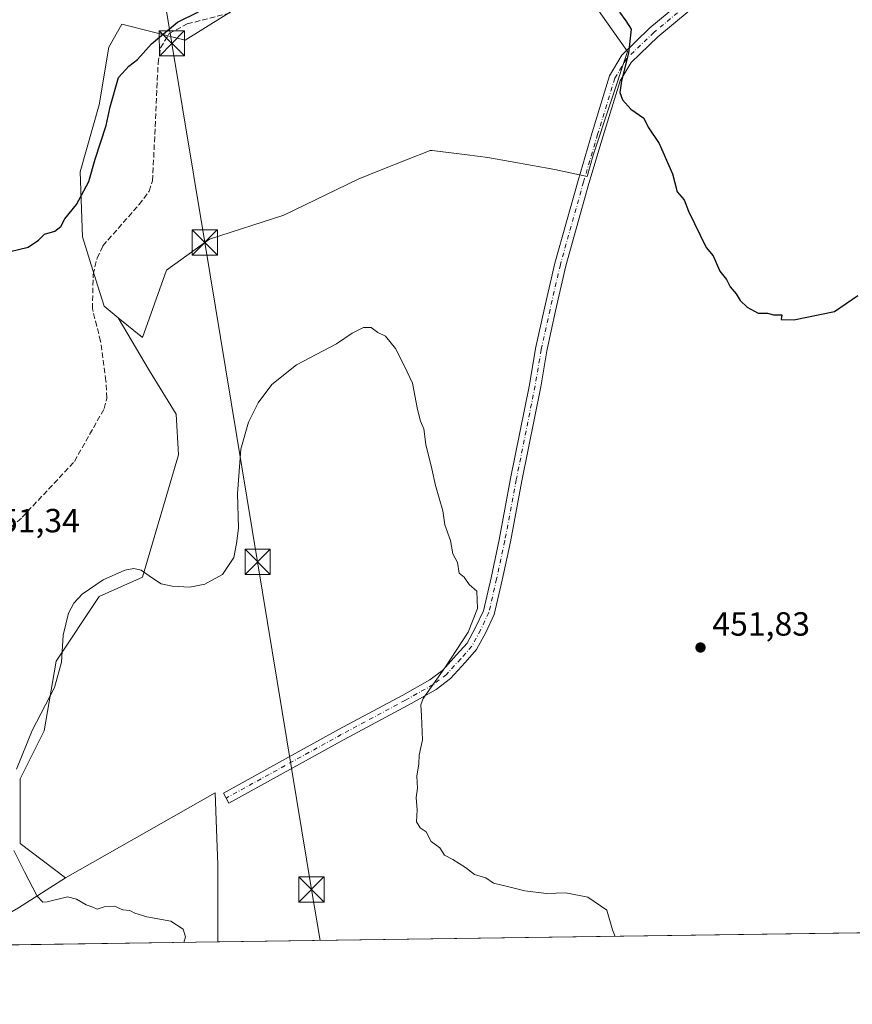
# Model space of a CAD drawing. Units: metres. Extents: x 598249 to 601730, y 4655094 to 4657455.
# Drawn here: x 599539 to 599787, y 4655094 to 4655387 of the extents above; entities that cross this region are included whole.
import ezdxf

# ---------------------------------------------------------------- set-up
doc = ezdxf.new("R2010")
doc.units = ezdxf.units.M
doc.header["$MEASUREMENT"] = 0
doc.linetypes.add('DGN Style 3', pattern=[2.307223458686699, 1.648016756204785, -0.6592067024819142])
doc.linetypes.add('DGN Style 4', pattern=[2.6384748266838614, 1.318413404963828, -0.6592067024819142, 0.001648016756204785, -0.6592067024819142])
for name, color, linetype, lineweight in [('Camino Cxs', 7, 'Continuous', 0), ('Camino eje', 30, 'DGN Style 4', 13), ('Comarca CxS', 21, 'Continuous', 0), ('Comunidad Autónoma CxS', 142, 'Continuous', 0), ('Corriente artificial lineal', 4, 'DGN Style 3', 13), ('Corriente natural lineal', 142, 'Continuous', 13), ('Cultivos herbáceos CxS', 92, 'Continuous', 0), ('Cultivos leñosos CxS', 92, 'Continuous', 0), ('Curva de nivel maestra', 30, 'Continuous', 30), ('Curva de nivel normal', 30, 'Continuous', 0), ('Municipio CxS', 4, 'Continuous', 0), ('Provincia CxS', 1, 'Continuous', 0), ('Punto de cota en terreno', 7, 'Continuous', 0), ('Rótulo de punto de cota en terreno', 7, 'Continuous', 0), ('Suelo desnudo CxS', 253, 'Continuous', 0), ('Tendido', 6, 'Continuous', 0), ('Torre de tendido puntual', 7, 'Continuous', 0)]:
    doc.layers.add(name, color=color, linetype=linetype, lineweight=lineweight)
doc.styles.add('Style-Arial', font='txt')

# ---------------------------------------------------------------- blocks, each defined once
blk = doc.blocks.new('*U10')
at = {"layer": 'Cultivos leñosos CxS', "color": 92, "linetype": 'Continuous', "lineweight": 0}
for points in [[(599492.1971000005, 4655209.870100001, 452.1515000000073), (599499.0582999998, 4655178.9979, 452.6435999999958), (599507.6328999996, 4655149.8413, 453.2030999999988), (599509.3479000004, 4655124.113100001, 454.1306999999942), (599505.2934999998, 4655110.937999999, 454.527900000001), (599261.6196999997, 4655107.497, 456.3374999999942), (599260.6438999996, 4655117.255899999, 456.0353000000032), (599265.7901, 4655144.698100001, 455.0347000000039), (599284.6564999997, 4655146.4135, 456.7345999999961), (599286.1946999999, 4655145.2597, 456.9643999999971), (599289.0044999998, 4655143.1525, 457.0871999999945), (599291.3914000001, 4655141.362700001, 456.9579999999987), (599298.3784999996, 4655136.122099999, 456.7203000000009), (599313.8148999996, 4655125.830900001, 456.7366999999941), (599330.9675000003, 4655137.8369, 456.4673999999941), (599349.3125, 4655153.9551, 456.6230999999971), (599362.4702000003, 4655164.001499999, 456.6539000000049), (599377.2785, 4655175.5701, 456.1374999999971), (599365.2713000001, 4655185.860500001, 455.1227999999974), (599350.0482999999, 4655190.934900001, 455.001099999994), (599349.2901, 4655191.187700001, 455.0111000000034), (599339.5443000002, 4655194.4363, 455.0225999999967), (599325.6309000002, 4655193.9033, 454.4523999999947), (599317.2472999999, 4655201.297300001, 453.2936999999947), (599363.5581, 4655244.1753, 454.0578999999998), (599359.5617000004, 4655257.763499999, 451.5948999999965), (599368.1562999999, 4655260.902899999, 452.2900999999983), (599385.8169, 4655280.092300001, 451.7526999999973), (599419.3614999996, 4655312.256899999, 450.428899999999), (599439.0279000001, 4655311.064300001, 451.1230999999971), (599456.1797000002, 4655299.058300001, 451.4315000000061), (599476.7619000003, 4655275.045700001, 451.4471000000049), (599487.0525000002, 4655244.1735, 451.7326999999932)], [(599598.0097000003, 4655112.247300001, 455.943299999999), (599518.7835999997, 4655111.128500001, 454.4323000000004), (599538.5061999997, 4655122.397700001, 454.4603999999963), (599552.5147000002, 4655131.434900001, 456.0688999999985), (599597.2154000001, 4655156.7227, 456.7442000000011), (599597.6146999998, 4655145.9343, 455.9318000000058), (599598.0100999996, 4655135.2577, 455.8485999999976)]]:
    blk.add_polyline3d(points, close=True, dxfattribs=at)
blk = doc.blocks.new('*U22')
at = {"layer": 'Cultivos leñosos CxS', "color": 92, "linetype": 'Continuous', "lineweight": 0}
blk.add_polyline3d([(600396.3169, 4655123.520600001, 461.7369000000036), (599598.0097000003, 4655112.247300001, 455.943299999999), (599598.0100999996, 4655135.2577, 455.8485999999976), (599597.6146999998, 4655145.9343, 455.9318000000058), (599597.2154000001, 4655156.7227, 456.7442000000011), (599552.5147000002, 4655131.434900001, 456.0688999999985), (599539.0164999999, 4655141.6483, 455.4747999999963), (599539.0180000003, 4655160.973300001, 454.9293000000035), (599546.1754999999, 4655175.286900001, 455.2433000000019), (599549.7550999997, 4655196.0437, 454.3803000000044), (599562.6388999998, 4655215.367900001, 455.7130999999936), (599575.5231, 4655221.093900001, 455.2799999999989), (599586.2593, 4655257.595100001, 452.7062000000006), (599585.5440999996, 4655269.762499999, 452.6067000000039), (599577.6700999998, 4655282.6457, 452.2400000000052), (599568.2993000001, 4655298.5361, 451.3459000000003), (599575.5242999997, 4655292.665899999, 452.2339999999967), (599582.6821, 4655312.705900001, 452.3810999999987), (599595.5653999997, 4655322.010299999, 452.2532999999967), (599617.7534999996, 4655329.167300001, 452.8206999999966), (599639.9420999996, 4655339.902899999, 452.8699000000051), (599647.2878999999, 4655342.8411, 452.7010000000009), (599661.4148000004, 4655348.4911, 452.5387999999948), (599661.9775, 4655348.420700001, 452.5709000000061), (599672.4863, 4655347.1073, 452.7296999999963), (599678.5925000003, 4655346.343900001, 452.4021000000066), (599698.6331000002, 4655342.7645, 452.2265999999945), (599708.2592000002, 4655340.6589, 451.7792999999947), (599710.0307, 4655347.079299999, 451.312699999995), (599720.3214999996, 4655377.9517, 450.4296999999933), (599708.3158999998, 4655395.1031, 450.6024000000034)], dxfattribs=at)
blk = doc.blocks.new('*U23')
at = {"layer": 'Cultivos herbáceos CxS', "color": 92, "linetype": 'Continuous', "lineweight": 0}
blk.add_polyline3d([(599610.9326999999, 4655395.558300001, 450.4951000000001), (599588.2515000004, 4655381.3837, 451.1254000000045), (599569.3822999997, 4655386.1009, 449.116599999994), (599565.5049000002, 4655379.269099999, 449.0969000000041), (599562.642, 4655362.0909, 449.3280999999988), (599556.9153000005, 4655342.051100001, 449.6248000000051), (599557.6310000002, 4655322.726500001, 450.1410999999935), (599561.6271000003, 4655309.849500001, 451.0390000000043), (599564.0721000005, 4655301.969900001, 451.1592999999993), (599568.2993000001, 4655298.5361, 451.3459000000003), (599577.6700999998, 4655282.6457, 452.2400000000052), (599585.5440999996, 4655269.762499999, 452.6067000000039), (599586.2593, 4655257.595100001, 452.7062000000006), (599575.5231, 4655221.093900001, 455.2799999999989), (599562.6388999998, 4655215.367900001, 455.7130999999936), (599549.7550999997, 4655196.0437, 454.3803000000044), (599546.1754999999, 4655175.286900001, 455.2433000000019), (599539.0180000003, 4655160.973300001, 454.9293000000035), (599539.0164999999, 4655141.6483, 455.4747999999963), (599552.5147000002, 4655131.434900001, 456.0688999999985), (599538.5061999997, 4655122.397700001, 454.4603999999963)], dxfattribs=at)
blk = doc.blocks.new('5PATER')
at = {"layer": 'Suelo desnudo CxS', "linetype": 'Continuous', "lineweight": 0}
h = blk.add_hatch(color=51, dxfattribs=at)
edge = h.paths.add_edge_path()
edge.add_ellipse((0, 0), major_axis=(-0.1095731443231308, -0.1110710700762829), ratio=0.9994222409660322, start_angle=0, end_angle=360)
blk = doc.blocks.new('5TTEND')
at = {"layer": 'Corriente natural lineal', "color": 7, "linetype": 'Continuous', "lineweight": 0}
for p, q in [((-0.375, 0.3754), (0.375, -0.3746)), ((0.3720000000000001, 0.3784000000000001), (-0.3720000000000001, -0.3776))]:
    blk.add_line(p, q, dxfattribs=at)
at = {"layer": 'Corriente natural lineal', "color": 7, "linetype": 'Continuous', "lineweight": 0, "flags": 128}
blk.add_lwpolyline([(-0.375, -0.3746), (0.375, -0.3746), (0.375, 0.3754), (-0.375, 0.3754), (-0.3720000000000001, -0.3776)], dxfattribs=at)

msp = doc.modelspace()

# ---------------------------------------------------------------- linework, layer by layer
at = {"layer": 'Camino Cxs', "color": 7, "linetype": 'Continuous', "lineweight": 0}
msp.add_polyline3d([(599757.4600999998, 4655405.7601, 448.4446000000025), (599729.3800999997, 4655382.370100001, 449.6150000000052), (599721.4101, 4655374.7301, 450.0725999999996), (599718.1801000005, 4655369.270099999, 450.3000999999931), (599713.0290999999, 4655352.834899999, 450.8295999999973), (599708.8252999998, 4655338.557700001, 451.4581999999937), (599701.9332999998, 4655314.000299999, 451.9737000000023), (599698.8488999996, 4655300.634299999, 452.4134999999952), (599696.2401000002, 4655288.697899999, 452.6968999999954), (599694.4168999996, 4655277.9167, 452.9119000000064), (599688.7783000004, 4655249.882900001, 453.5022999999928), (599685.3629000002, 4655231.6143, 453.9799999999959), (599682.8947000002, 4655220.2149, 454.1463999999978), (599680.5229000002, 4655209.973300001, 454.4369000000006), (599677.9908999996, 4655204.5789, 454.4826999999932), (599675.2285000002, 4655199.496099999, 454.6790000000037), (599671.8119000001, 4655195.638699999, 454.7878999999957), (599667.4672999998, 4655190.8595, 454.9521999999997), (599663.2292999999, 4655187.625299999, 455.0666999999958), (599654.8557000002, 4655182.901900001, 455.3960999999982), (599635.6923000002, 4655172.631899999, 455.872000000003), (599601.3049, 4655153.692299999, 456.0103999999993), (599599.6646999996, 4655156.670499999, 456.3629999999976), (599634.0691000001, 4655175.6195, 456.1484999999957), (599653.2172999998, 4655185.881300001, 455.6426999999967), (599661.3537, 4655190.470899999, 455.3846000000049), (599665.1590999998, 4655193.3751, 455.2498999999953), (599669.2812999999, 4655197.909499999, 455.1368999999977), (599672.4263000004, 4655201.460300001, 454.9793000000063), (599674.9556999998, 4655206.1143, 454.8959000000032), (599677.2918999996, 4655211.091499999, 454.7600999999996), (599679.5768999998, 4655220.9583, 454.6493999999948), (599682.0296999998, 4655232.286699999, 454.3178999999946), (599685.4404999996, 4655250.5305, 453.8944000000047), (599691.0733000003, 4655278.535499999, 453.2464999999939), (599692.9013, 4655289.344699999, 453.1291999999958), (599695.5314999997, 4655301.3795, 452.7786999999954), (599698.6382999998, 4655314.842300001, 452.4330000000046), (599705.5576999999, 4655339.497300001, 451.9544000000024), (599709.7675000001, 4655353.795299999, 451.304999999993), (599714.9600999998, 4655370.770099999, 450.7963000000018), (599718.6101000002, 4655376.940099999, 450.4514999999956), (599727.0201000003, 4655385.0101, 449.8173999999999), (599755.1001000004, 4655408.390100001, 448.7551999999997)], dxfattribs=at)
msp.add_polyline3d([(599757.4600999998, 4655405.7601, 448.4446000000025), (599729.3800999997, 4655382.370100001, 449.6150000000052), (599721.4101, 4655374.7301, 450.0725999999996), (599718.1801000005, 4655369.270099999, 450.3000999999931), (599713.0290999999, 4655352.834899999, 450.8295999999973), (599708.8252999998, 4655338.557700001, 451.4581999999937), (599701.9332999998, 4655314.000299999, 451.9737000000023), (599698.8488999996, 4655300.634299999, 452.4134999999952), (599696.2401000002, 4655288.697899999, 452.6968999999954), (599694.4168999996, 4655277.9167, 452.9119000000064), (599688.7783000004, 4655249.882900001, 453.5022999999928), (599685.3629000002, 4655231.6143, 453.9799999999959), (599682.8947000002, 4655220.2149, 454.1463999999978), (599680.5229000002, 4655209.973300001, 454.4369000000006), (599677.9908999996, 4655204.5789, 454.4826999999932), (599675.2285000002, 4655199.496099999, 454.6790000000037), (599671.8119000001, 4655195.638699999, 454.7878999999957), (599667.4672999998, 4655190.8595, 454.9521999999997), (599663.2292999999, 4655187.625299999, 455.0666999999958), (599654.8557000002, 4655182.901900001, 455.3960999999982), (599635.6923000002, 4655172.631899999, 455.872000000003), (599601.3049, 4655153.692299999, 456.0103999999993), (599599.6646999996, 4655156.670499999, 456.3629999999976), (599634.0691000001, 4655175.6195, 456.1484999999957), (599653.2172999998, 4655185.881300001, 455.6426999999967), (599661.3537, 4655190.470899999, 455.3846000000049), (599665.1590999998, 4655193.3751, 455.2498999999953), (599669.2812999999, 4655197.909499999, 455.1368999999977), (599672.4263000004, 4655201.460300001, 454.9793000000063), (599674.9556999998, 4655206.1143, 454.8959000000032), (599677.2918999996, 4655211.091499999, 454.7600999999996), (599679.5768999998, 4655220.9583, 454.6493999999948), (599682.0296999998, 4655232.286699999, 454.3178999999946), (599685.4404999996, 4655250.5305, 453.8944000000047), (599691.0733000003, 4655278.535499999, 453.2464999999939), (599692.9013, 4655289.344699999, 453.1291999999958), (599695.5314999997, 4655301.3795, 452.7786999999954), (599698.6382999998, 4655314.842300001, 452.4330000000046), (599705.5576999999, 4655339.497300001, 451.9544000000024), (599709.7675000001, 4655353.795299999, 451.304999999993), (599714.9600999998, 4655370.770099999, 450.7963000000018), (599718.6101000002, 4655376.940099999, 450.4514999999956), (599727.0201000003, 4655385.0101, 449.8173999999999), (599755.1001000004, 4655408.390100001, 448.7551999999997)], dxfattribs=at)
at = {"layer": 'Camino eje', "color": 30, "linetype": 'DGN Style 4', "lineweight": 13}
msp.add_polyline3d([(599756.2801000001, 4655407.075099999, 448.6282999999967), (599728.2001, 4655383.690099999, 449.7274000000034), (599720.0100999996, 4655375.835100001, 450.2639000000054), (599716.5701000001, 4655370.020099999, 450.5296999999992), (599711.3982999995, 4655353.315099999, 451.0467999999965), (599707.1914999997, 4655339.0275, 451.6873000000051), (599700.2856999999, 4655314.4213, 452.2011000000057), (599697.1901000004, 4655301.006899999, 452.5108999999939), (599694.5707, 4655289.021299999, 452.9095999999991), (599692.7451, 4655278.226100001, 453.0017999999982), (599687.1095000004, 4655250.206700001, 453.6152000000002), (599683.6963000001, 4655231.9505, 454.131899999993), (599681.2357000001, 4655220.5865, 454.3647000000056), (599678.9073000001, 4655210.532500001, 454.5844999999972), (599676.4732999997, 4655205.3465, 454.6555999999982), (599673.8273, 4655200.4783, 454.7967000000062), (599670.5465000002, 4655196.7741, 454.9275999999954), (599666.3130999999, 4655192.1173, 455.0543999999937), (599662.2915000003, 4655189.0481, 455.2070999999996), (599654.0365000004, 4655184.3915, 455.5017999999982), (599634.8806999996, 4655174.125700001, 455.9903000000049), (599600.4846999999, 4655155.181500001, 456.1765000000014)], dxfattribs=at)
at = {"layer": 'Comarca CxS', "color": 21, "linetype": 'Continuous', "lineweight": 0, "flags": 128}
msp.add_lwpolyline([(601395.1176962216, 4655137.625062699), (598281.0500007244, 4655093.64998346), (598248.960000724, 4657406.719983435), (601696.5000007495, 4657455.419983435), (601707.268498265, 4656705.39623921), (601729.7100007497, 4655142.349983459)], close=True, dxfattribs=at)
at = {"layer": 'Comunidad Autónoma CxS', "color": 142, "linetype": 'Continuous', "lineweight": 0, "flags": 128}
msp.add_lwpolyline([(601395.1176962216, 4655137.625062699), (598281.0500007244, 4655093.64998346), (598248.960000724, 4657406.719983435), (601696.5000007495, 4657455.419983435), (601707.268498265, 4656705.39623921), (601729.7100007497, 4655142.349983459)], close=True, dxfattribs=at)
at = {"layer": 'Corriente artificial lineal', "color": 4, "linetype": 'DGN Style 3', "lineweight": 13}
msp.add_polyline3d([(599532.9901000002, 4655233.050100001, 451.6257000000041), (599539.6300999997, 4655238.9801, 451.5059999999939), (599555.2301000003, 4655255.670100001, 451.6594999999944), (599564.0900999998, 4655271.4101, 451.4493999999977), (599564.9301000005, 4655274.5701, 451.4807000000001), (599564.6201, 4655279.6801, 451.3821999999927), (599563.0100999996, 4655291.4901, 451.3090999999986), (599560.5701000001, 4655301.2401, 450.963699999993), (599560.8000999996, 4655311.450099999, 450.9590000000026), (599561.9600999998, 4655316.350099999, 450.9588999999978), (599563.7001, 4655320.0001, 450.9486000000034), (599574.5401, 4655332.3201, 450.9541999999929), (599577.5500999996, 4655336.3201, 451.0703999999969), (599578.5401, 4655339.4101, 450.9416000000056), (599580.2001, 4655374.470100001, 450.5764000000054), (599580.9200999998, 4655379.0601, 450.3861000000034), (599583.5301000001, 4655383.3301, 450.0443999999989), (599588.9101, 4655386.210100001, 450.3006000000024), (599602.2001, 4655389.610099999, 450.459600000002)], dxfattribs=at)
at = {"layer": 'Cultivos herbáceos CxS', "color": 92, "linetype": 'Continuous', "lineweight": 0, "extrusion": (0.4314330614855744, -0.756297395350619, 0.4918127318838484), "elevation": -3261772.701799628, "flags": 128}
msp.add_lwpolyline([(2827397.238689375, 1842925.879823312), (2827380.592861617, 1842924.032461251), (2827357.878038905, 1842924.000188404)], dxfattribs=at)
at = {"layer": 'Cultivos herbáceos CxS', "color": 92, "linetype": 'Continuous', "lineweight": 0}
for points in [[(599610.9326999999, 4655395.558300001, 450.4951000000001), (599588.2515000004, 4655381.3837, 451.1254000000045), (599569.3822999997, 4655386.1009, 449.116599999994), (599565.5049000002, 4655379.269099999, 449.0969000000041), (599562.642, 4655362.0909, 449.3280999999988), (599556.9153000005, 4655342.051100001, 449.6248000000051), (599557.6310000002, 4655322.726500001, 450.1410999999935), (599561.6271000003, 4655309.849500001, 451.0390000000043), (599564.0721000005, 4655301.969900001, 451.1592999999993), (599568.2993000001, 4655298.5361, 451.3459000000003)], [(599568.2993000001, 4655298.5361, 451.3459000000003), (599577.6700999998, 4655282.6457, 452.2400000000052), (599585.5440999996, 4655269.762499999, 452.6067000000039), (599586.2593, 4655257.595100001, 452.7062000000006), (599575.5231, 4655221.093900001, 455.2799999999989), (599562.6388999998, 4655215.367900001, 455.7130999999936), (599549.7550999997, 4655196.0437, 454.3803000000044), (599546.1754999999, 4655175.286900001, 455.2433000000019), (599539.0180000003, 4655160.973300001, 454.9293000000035), (599539.0164999999, 4655141.6483, 455.4747999999963), (599552.5147000002, 4655131.434900001, 456.0688999999985)]]:
    msp.add_polyline3d(points, dxfattribs=at)
at = {"layer": 'Cultivos leñosos CxS', "color": 92, "linetype": 'Continuous', "lineweight": 0, "extrusion": (0.4314330614855744, -0.756297395350619, 0.4918127318838484), "elevation": -3261772.701799628, "flags": 128}
msp.add_lwpolyline([(2827397.238689375, 1842925.879823312), (2827380.592861617, 1842924.032461251), (2827357.878038905, 1842924.000188404)], dxfattribs=at)
at = {"layer": 'Cultivos leñosos CxS', "color": 92, "linetype": 'Continuous', "lineweight": 0, "extrusion": (0.0193298689420927, 0.0002729666287535111, 0.9998131233665126), "elevation": 13316.69933497335, "flags": 128}
msp.add_lwpolyline([(4646181.787811417, -665413.9339007273), (4646181.787811417, -665135.6824673924)], dxfattribs=at)
at = {"layer": 'Cultivos leñosos CxS', "color": 92, "linetype": 'Continuous', "lineweight": 0, "extrusion": (-0.01906472885529267, -0.0002692246451320035, 0.9998182152930425), "elevation": -12228.58400154535, "flags": 128}
msp.add_lwpolyline([(-4646181.711387502, 665157.1111133471), (-4646181.711387502, 665077.862707964)], dxfattribs=at)
at = {"layer": 'Cultivos leñosos CxS', "color": 92, "linetype": 'Continuous', "lineweight": 0}
for points in [[(599568.2993000001, 4655298.5361, 451.3459000000003), (599575.5242999997, 4655292.665899999, 452.2339999999967), (599582.6821, 4655312.705900001, 452.3810999999987), (599595.5653999997, 4655322.010299999, 452.2532999999967), (599617.7534999996, 4655329.167300001, 452.8206999999966), (599639.9420999996, 4655339.902899999, 452.8699000000051), (599647.2878999999, 4655342.8411, 452.7010000000009), (599661.4148000004, 4655348.4911, 452.5387999999948), (599661.9775, 4655348.420700001, 452.5709000000061), (599672.4863, 4655347.1073, 452.7296999999963), (599678.5925000003, 4655346.343900001, 452.4021000000066), (599698.6331000002, 4655342.7645, 452.2265999999945), (599708.2592000002, 4655340.6589, 451.7792999999947), (599710.0307, 4655347.079299999, 451.312699999995), (599720.3214999996, 4655377.9517, 450.4296999999933), (599708.3158999998, 4655395.1031, 450.6024000000034), (599706.6048999997, 4655395.958699999, 450.6886999999988), (599684.3033999996, 4655407.1095, 451.8208000000013), (599653.4297000002, 4655405.3947, 452.1542000000045), (599615.6952000001, 4655398.534700001, 450.6616999999969), (599610.9326999999, 4655395.558300001, 450.4951000000001)], [(599568.2993000001, 4655298.5361, 451.3459000000003), (599575.5242999997, 4655292.665899999, 452.2339999999967), (599582.6821, 4655312.705900001, 452.3810999999987), (599595.5653999997, 4655322.010299999, 452.2532999999967), (599617.7534999996, 4655329.167300001, 452.8206999999966), (599639.9420999996, 4655339.902899999, 452.8699000000051), (599647.2878999999, 4655342.8411, 452.7010000000009), (599661.4148000004, 4655348.4911, 452.5387999999948), (599661.9775, 4655348.420700001, 452.5709000000061), (599672.4863, 4655347.1073, 452.7296999999963), (599678.5925000003, 4655346.343900001, 452.4021000000066), (599698.6331000002, 4655342.7645, 452.2265999999945), (599708.2592000002, 4655340.6589, 451.7792999999947), (599710.0307, 4655347.079299999, 451.312699999995), (599720.3214999996, 4655377.9517, 450.4296999999933), (599708.3158999998, 4655395.1031, 450.6024000000034), (599706.6048999997, 4655395.958699999, 450.6886999999988), (599684.3033999996, 4655407.1095, 451.8208000000013), (599653.4297000002, 4655405.3947, 452.1542000000045), (599615.6952000001, 4655398.534700001, 450.6616999999969), (599610.9326999999, 4655395.558300001, 450.4951000000001)], [(599708.3158999998, 4655395.1031, 450.6024000000034), (599720.3214999996, 4655377.9517, 450.4296999999933), (599710.0307, 4655347.079299999, 451.312699999995), (599708.2592000002, 4655340.6589, 451.7792999999947), (599698.6331000002, 4655342.7645, 452.2265999999945), (599678.5925000003, 4655346.343900001, 452.4021000000066), (599672.4863, 4655347.1073, 452.7296999999963), (599661.9775, 4655348.420700001, 452.5709000000061), (599661.4148000004, 4655348.4911, 452.5387999999948), (599647.2878999999, 4655342.8411, 452.7010000000009), (599639.9420999996, 4655339.902899999, 452.8699000000051), (599617.7534999996, 4655329.167300001, 452.8206999999966), (599595.5653999997, 4655322.010299999, 452.2532999999967), (599582.6821, 4655312.705900001, 452.3810999999987), (599575.5242999997, 4655292.665899999, 452.2339999999967), (599568.2993000001, 4655298.5361, 451.3459000000003), (599564.0721000005, 4655301.969900001, 451.1592999999993), (599561.6271000003, 4655309.849500001, 451.0390000000043), (599557.6310000002, 4655322.726500001, 450.1410999999935), (599556.9153000005, 4655342.051100001, 449.6248000000051), (599562.642, 4655362.0909, 449.3280999999988), (599565.5049000002, 4655379.269099999, 449.0969000000041), (599569.3822999997, 4655386.1009, 449.116599999994), (599588.2515000004, 4655381.3837, 451.1254000000045), (599610.9326999999, 4655395.558300001, 450.4951000000001)], [(599610.9326999999, 4655395.558300001, 450.4951000000001), (599588.2515000004, 4655381.3837, 451.1254000000045), (599569.3822999997, 4655386.1009, 449.116599999994), (599565.5049000002, 4655379.269099999, 449.0969000000041), (599562.642, 4655362.0909, 449.3280999999988), (599556.9153000005, 4655342.051100001, 449.6248000000051), (599557.6310000002, 4655322.726500001, 450.1410999999935), (599561.6271000003, 4655309.849500001, 451.0390000000043), (599564.0721000005, 4655301.969900001, 451.1592999999993), (599568.2993000001, 4655298.5361, 451.3459000000003)], [(599568.2993000001, 4655298.5361, 451.3459000000003), (599577.6700999998, 4655282.6457, 452.2400000000052), (599585.5440999996, 4655269.762499999, 452.6067000000039), (599586.2593, 4655257.595100001, 452.7062000000006), (599575.5231, 4655221.093900001, 455.2799999999989), (599562.6388999998, 4655215.367900001, 455.7130999999936), (599549.7550999997, 4655196.0437, 454.3803000000044), (599546.1754999999, 4655175.286900001, 455.2433000000019), (599539.0180000003, 4655160.973300001, 454.9293000000035), (599539.0164999999, 4655141.6483, 455.4747999999963), (599552.5147000002, 4655131.434900001, 456.0688999999985)], [(599598.0097000003, 4655112.247400001, 455.943299999999), (599598.0100999996, 4655135.2577, 455.8485999999976), (599597.6146999998, 4655145.9343, 455.9318000000058), (599597.2154000001, 4655156.7227, 456.7442000000011), (599552.5147000002, 4655131.434900001, 456.0688999999985)]]:
    msp.add_polyline3d(points, dxfattribs=at)
at = {"layer": 'Curva de nivel maestra', "color": 30, "linetype": 'Continuous', "lineweight": 30, "elevation": 450, "flags": 128}
for points in [[(599536.0700000003, 4655318.3101), (599541.3799999999, 4655319.5701), (599544.5, 4655321.6501), (599546.3099999996, 4655323.450099999), (599549.3799999999, 4655324.370100001), (599551.1299999999, 4655325.780099999), (599552.3799999999, 4655328.030099999), (599555.8600000005, 4655332.370100001), (599559.5199999996, 4655339.1801), (599561.3700000001, 4655345.880100001), (599564.6699999999, 4655355.9001), (599565.9199999999, 4655361.5001), (599568.3399999999, 4655370.2301), (599571.4699999997, 4655373.630100001), (599574.0300000003, 4655375.5701), (599578.1900000004, 4655380.2401), (599585.9699999997, 4655386.720100001), (599592.2800000003, 4655389.780099999)], [(599717.9600000001, 4655389.7401), (599719.8099999996, 4655387.1801), (599721.4000000004, 4655384.6601), (599720.6100000005, 4655377.450099999), (599718.5700000003, 4655369.270099999), (599718.0800000001, 4655365.7601), (599718.8200000003, 4655363.540100001), (599721.3200000003, 4655360.770099999), (599725.1600000003, 4655358.0601), (599726.4699999997, 4655355.420100001), (599729.7800000003, 4655350.4901), (599733.7100000001, 4655341.5101), (599735.1200000001, 4655336.1501), (599737.2400000002, 4655333.6801), (599738.5599999996, 4655330.290100001), (599743.8099999996, 4655319.5101), (599745.8499999996, 4655316.9801), (599747.8799999999, 4655312.4301), (599749.8600000005, 4655309.970100001), (599750.9400000004, 4655307.770099999), (599752.7300000006, 4655305.700099999), (599753.9900000002, 4655303.700099999), (599756.0800000001, 4655301.6601), (599759.3600000005, 4655299.940099999), (599762.0899999999, 4655299.890100001), (599763.9400000004, 4655299.4001), (599766.4100000003, 4655299.4301), (599766.2199999997, 4655297.9901), (599769.9600000001, 4655297.870100001), (599782.0800000001, 4655300.4001), (599789.1200000001, 4655305.140100001)]]:
    msp.add_lwpolyline(points, dxfattribs=at)
at = {"layer": 'Curva de nivel normal', "color": 30, "linetype": 'Continuous', "lineweight": 0, "elevation": 455, "flags": 128}
for points in [[(599716.6201999999, 4655113.922499999), (599715.8499999996, 4655115.9001), (599714.1699999999, 4655121.710100001), (599708.5199999996, 4655125.610099999), (599701.9600000001, 4655126.880100001), (599696.1500000004, 4655126.7401), (599689.6500000004, 4655127.4801), (599684.0599999996, 4655128.950099999), (599680.2699999996, 4655129.800100001), (599678.0700000003, 4655131.4001), (599674.6299999999, 4655132.4001), (599671.9500000002, 4655134.440099999), (599668.1799999997, 4655136.8201), (599665.7199999997, 4655138.120100001), (599664.2800000003, 4655140.3301), (599661.7300000006, 4655142.200099999), (599660.2599999999, 4655145.110099999), (599658.3899999997, 4655146.3201), (599657.3200000003, 4655148.110099999), (599657.5, 4655151.710100001), (599657.1900000004, 4655155.4001), (599657.6200000001, 4655158.130100001), (599657.4699999997, 4655161.7301), (599657.9800000006, 4655165.380100001), (599658.1500000004, 4655168.040100001), (599659.0800000001, 4655172.5601), (599658.79, 4655179.7601), (599658.5999999996, 4655183.040100001), (599659.3099999996, 4655184.890100001), (599665.7999999998, 4655194.040100001), (599672.7999999998, 4655204.710100001), (599675.5, 4655211.7301), (599675.3399999999, 4655216.9101), (599673.0199999996, 4655218.9301), (599671.5800000001, 4655221.1501), (599670.0700000003, 4655222.3101), (599669.5899999999, 4655225.5001), (599668.1900000004, 4655228.100099999), (599667.4500000002, 4655232.030099999), (599665.8200000003, 4655236.7301), (599665.1699999999, 4655240.960100001), (599663.04, 4655248.4801), (599661.9500000002, 4655253.4101), (599660.1100000005, 4655260.6801), (599659.5199999996, 4655265.340100001), (599658.4800000006, 4655267.710100001), (599657.6399999997, 4655271.140100001), (599656.1399999997, 4655279.050100001), (599653.7100000001, 4655284.040100001), (599651.0800000001, 4655289.350099999), (599648.04, 4655293.040100001), (599645.7999999998, 4655294.100099999), (599643.7999999998, 4655295.640100001), (599641.4699999997, 4655295.610099999), (599638.1299999999, 4655293.970100001), (599633.4699999997, 4655290.780099999), (599621.4699999997, 4655284.5001), (599614.1299999999, 4655278.6601), (599610.0300000003, 4655273.110099999), (599607.2100000001, 4655267.420100001), (599604.9199999999, 4655259.270099999), (599603.8700000001, 4655246.120100001), (599604.2000000002, 4655235.770099999), (599603.6299999999, 4655231.210100001), (599602.8300000001, 4655227.0001), (599599.4000000004, 4655221.880100001), (599594.1799999997, 4655219.0701), (599589.6299999999, 4655218.1601), (599584.3899999997, 4655218.390100001), (599581.1200000001, 4655219.130100001), (599578.1900000004, 4655221.040100001), (599575.1200000001, 4655223.2501), (599572.9299999997, 4655223.720100001), (599570.2100000001, 4655223.2501), (599563.7999999998, 4655220.280099999), (599557.5099999999, 4655216.030099999), (599555.0800000001, 4655213.380100001), (599553.4199999999, 4655210.3301), (599551.8700000001, 4655203.840100001), (599551.3200000003, 4655195.780099999), (599549.2300000006, 4655188.1501), (599542.5800000001, 4655175.340100001), (599537.9600000001, 4655163.870100001)], [(599537.0999999996, 4655139.520099999), (599540.3200000003, 4655133.2301), (599544.0499999998, 4655125.950099999), (599545.75, 4655124.1801), (599547.0499999998, 4655124.270099999), (599553.1900000004, 4655125.7601), (599555.7800000003, 4655125.020099999), (599558.7300000006, 4655123.3101), (599560.7100000001, 4655122.620100001), (599561.9800000006, 4655122.0701), (599564.0599999996, 4655122.700099999), (599567.1399999997, 4655122.9001), (599569.6399999997, 4655121.880100001), (599571.75, 4655121.6601), (599573.2599999999, 4655120.840100001), (599576.8499999996, 4655119.7601), (599583.9400000004, 4655118.5101), (599587.6600000003, 4655116.0701), (599588.4000000004, 4655113.7501), (599587.8594000004, 4655112.1042)]]:
    msp.add_lwpolyline(points, dxfattribs=at)
at = {"layer": 'Municipio CxS', "color": 4, "linetype": 'Continuous', "lineweight": 0, "flags": 128}
msp.add_lwpolyline([(601395.1176962216, 4655137.625062699), (598281.0500007244, 4655093.64998346), (598248.960000724, 4657406.719983435), (601696.5000007495, 4657455.419983435)], dxfattribs=at)
at = {"layer": 'Provincia CxS', "color": 1, "linetype": 'Continuous', "lineweight": 0, "flags": 128}
msp.add_lwpolyline([(601395.1176962216, 4655137.625062699), (598281.0500007244, 4655093.64998346), (598248.960000724, 4657406.719983435), (601696.5000007495, 4657455.419983435), (601707.268498265, 4656705.39623921), (601729.7100007497, 4655142.349983459)], close=True, dxfattribs=at)
at = {"layer": 'Tendido', "color": 6, "linetype": 'Continuous', "lineweight": 0}
msp.add_polyline3d([(599484.3300000001, 4655982.939999999, 441.5935999999929), (599495.7699999996, 4655908.52, 439.2026000000042), (599512.0999999996, 4655813.41, 440.7583000000013), (599527.54, 4655722.869999999, 443.7565000000032), (599543.6200000001, 4655622.51, 445.4143999999943), (599558.9400000004, 4655532.619999999, 446.126900000003), (599574.3899999997, 4655439.640000001, 448.5840000000026), (599584.2971000001, 4655380.401699999, 451.6024999999936), (599594.1232000003, 4655321.001700001, 453.0400999999983), (599609.8899999997, 4655225.689999999, 456.303899999999), (599625.9699999997, 4655127.9, 455.6627000000008), (599628.5708999997, 4655112.678900001, 455.7908000000025)], dxfattribs=at)

# ---------------------------------------------------------------- block references
at = {"layer": 'Cultivos herbáceos CxS', "color": 92, "linetype": 'Continuous', "lineweight": 0}
msp.add_blockref('*U23', (0, 0), dxfattribs=at)
at = {"layer": 'Cultivos leñosos CxS', "color": 92, "linetype": 'Continuous', "lineweight": 0}
for name in ['*U22', '*U10']:
    msp.add_blockref(name, (0, 0), dxfattribs=at)
at = {"layer": 'Punto de cota en terreno', "color": 7, "linetype": 'Continuous', "lineweight": 0, "xscale": 10, "yscale": 10, "zscale": 10}
msp.add_blockref('5PATER', (599742.1200000001, 4655200.130000001, 451.8300000000018), dxfattribs=at)
at = {"layer": 'Torre de tendido puntual', "color": 7, "linetype": 'Continuous', "lineweight": 0, "xscale": 10, "yscale": 10, "zscale": 10}
for p in [(599584.2971000001, 4655380.401699999, 451.6024999999936), (599594.1232000003, 4655321.001700001, 453.0400999999983), (599609.8899999997, 4655225.689999999, 456.303899999999), (599625.9699999997, 4655127.9, 455.6627000000008)]:
    msp.add_blockref('5TTEND', p, dxfattribs=at)

# ---------------------------------------------------------------- texts
at = {"layer": 'Rótulo de punto de cota en terreno', "color": 7, "linetype": 'Continuous', "lineweight": 0, "style": 'Style-Arial'}
for s, p in [('451,34', (599527.6878000004, 4655234.4878)), ('451,83', (599745.6478000004, 4655203.6578))]:
    msp.add_text(s, height=7.000000000000002, dxfattribs=at).set_placement(p)

doc.saveas('drawing.dxf')
